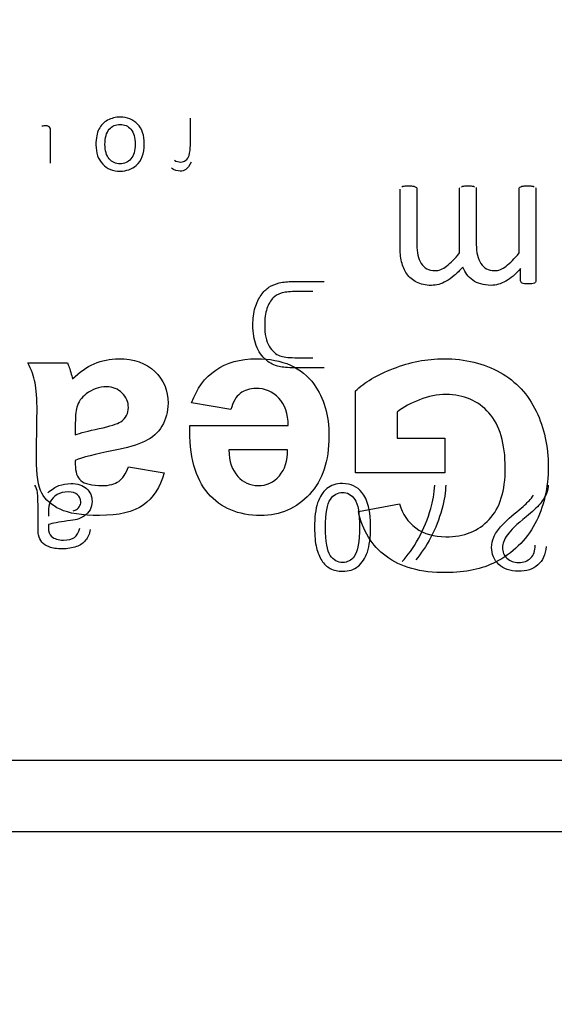
# Model space of a CAD drawing. Units: millimetres. Extents: x 13 to 415, y -157 to 292.
# Drawn here: x 83 to 84, y 172 to 173 of the extents above; entities that cross this region are included whole.
import ezdxf
from ezdxf.enums import TextEntityAlignment as Align

# ---------------------------------------------------------------- set-up
doc = ezdxf.new("R2010")
doc.units = ezdxf.units.MM
for name, color, linetype in [('Default', 7, 'Continuous'), ('IB1B99', 7, 'Continuous'), ('IW3A188', 7, 'Continuous'), ('X-00321-1', 7, 'Continuous')]:
    doc.layers.add(name, color=color, linetype=linetype)
doc.styles.add('SEACAD_Arial_Narrow', font='ARIALN.TTF')
doc.dimstyles.new('RG_-_ISO-Dual', dxfattribs={"dimtxt": 2.75, "dimasz": 2.75, "dimexe": 1.375, "dimexo": 1.375, "dimgap": 0.6875, "dimtad": 1, "dimlfac": 10, "dimdsep": 46, "dimtxsty": 'SEACAD_Arial_Narrow', "dimblk1": '_SE_FILLED', "dimblk2": '_SE_FILLED', "dimsah": 1, "dimcen": 1.375, "dimadec": 0, "dimazin": 0, "dimtfac": 0.75, "dimtofl": 0, "dimtmove": 0, "dimatfit": 3, "dimfxl": 1, "dimtolj": 1, "dimarcsym": 0})

# ---------------------------------------------------------------- blocks, each defined once
blk = doc.blocks.new('SE7')
at = {"layer": 'IB1B99', "color": 7, "linetype": 'Continuous'}
for points, knots in [([(83.1966, 173.0871), (83.1966, 173.0737), (83.1928, 173.0638), (83.1854, 173.0573), (83.1792, 173.0519), (83.1716, 173.0492), (83.1527, 173.0492), (83.1445, 173.0525), (83.1382, 173.0591), (83.1319, 173.0656), (83.1287, 173.0746), (83.1287, 173.0954), (83.1301, 173.1027), (83.1329, 173.1081), (83.1358, 173.1134), (83.1398, 173.1176), (83.1451, 173.1206), (83.1504, 173.1235), (83.1563, 173.125), (83.1728, 173.125), (83.1809, 173.1217), (83.1872, 173.1152), (83.1935, 173.1088), (83.1966, 173.0994), (83.1966, 173.0871)], [0, 0, 0, 0, 0.142891, 0.142891, 0.142891, 0.249869, 0.249869, 0.367942, 0.367942, 0.367942, 0.492354, 0.492354, 0.593754, 0.593754, 0.593754, 0.670572, 0.670572, 0.670572, 0.746177, 0.746177, 0.86794, 0.86794, 0.86794, 1, 1, 1, 1]), ([(83.2389, 173.0644), (83.2418, 173.0628), (83.2448, 173.0619), (83.2503, 173.0619), (83.2527, 173.0628), (83.2548, 173.0644), (83.2569, 173.0659), (83.2584, 173.0682), (83.2594, 173.0711), (83.2608, 173.0755), (83.2613, 173.0803), (83.2613, 173.0854), (83.2613, 173.098), (83.2613, 173.1107), (83.2613, 173.1234)], [0, 0, 0, 0, 0.115817, 0.115817, 0.218472, 0.218472, 0.218472, 0.324407, 0.324407, 0.324407, 0.510991, 0.510991, 0.510991, 1, 1, 1, 1]), ([(83.0651, 173.0603), (83.0651, 173.0744), (83.0651, 173.0886), (83.0651, 173.1027), (83.0651, 173.1062), (83.0649, 173.1085), (83.0644, 173.1095), (83.064, 173.1104), (83.0633, 173.1113), (83.0613, 173.1125), (83.0599, 173.1127), (83.0566, 173.1127), (83.0548, 173.1126), (83.0526, 173.1123)], [0, 0, 0, 0, 0.679647, 0.679647, 0.679647, 0.789545, 0.789545, 0.789545, 0.866074, 0.866074, 0.942603, 0.942603, 1, 1, 1, 1]), ([(83.1839, 173.0871), (83.1839, 173.0964), (83.1819, 173.1033), (83.1778, 173.1079), (83.1738, 173.1125), (83.1687, 173.1148), (83.1626, 173.1148), (83.1565, 173.1147), (83.1515, 173.1125), (83.1474, 173.1079), (83.1434, 173.1032), (83.1414, 173.0962), (83.1414, 173.0777), (83.1434, 173.071), (83.1475, 173.0663), (83.1515, 173.0617), (83.1566, 173.0594), (83.1687, 173.0594), (83.1738, 173.0617), (83.1778, 173.0663), (83.1818, 173.0709), (83.1839, 173.0778), (83.1839, 173.0871)], [0, 0, 0, 0, 0.14106, 0.14106, 0.14106, 0.25074, 0.25074, 0.25074, 0.360055, 0.360055, 0.360055, 0.505112, 0.505112, 0.641039, 0.641039, 0.641039, 0.749208, 0.749208, 0.859781, 0.859781, 0.859781, 1, 1, 1, 1]), ([(83.2625, 173.0619), (83.2598, 173.0567), (83.2572, 173.0533), (83.2548, 173.0517), (83.2525, 173.05), (83.2498, 173.0492), (83.2429, 173.0492), (83.2388, 173.0506), (83.2346, 173.0532)], [0, 0, 0, 0, 0.3726, 0.3726, 0.3726, 0.625973, 0.625973, 1, 1, 1, 1]), ([(83.4492, 172.7733), (83.4353, 172.7733), (83.4214, 172.7733), (83.4075, 172.7733), (83.3981, 172.7733), (83.3909, 172.7739), (83.3859, 172.7751), (83.379, 172.7766), (83.3731, 172.7796), (83.3682, 172.7838), (83.3618, 172.7892), (83.357, 172.796), (83.3538, 172.8045), (83.3507, 172.8128), (83.3491, 172.8224), (83.3491, 172.8424), (83.3501, 172.8506), (83.3545, 172.8648), (83.3572, 172.8707), (83.3606, 172.8753), (83.364, 172.88), (83.3676, 172.8836), (83.3716, 172.8863), (83.3756, 172.889), (83.3804, 172.891), (83.3861, 172.8923), (83.3917, 172.8937), (83.3982, 172.8944), (83.4055, 172.8944), (83.42, 172.8944), (83.4346, 172.8944), (83.4492, 172.8944)], [0, 0, 0, 0, 0.150539, 0.150539, 0.150539, 0.22883, 0.22883, 0.22883, 0.30077, 0.30077, 0.30077, 0.39264, 0.39264, 0.39264, 0.491029, 0.491029, 0.574732, 0.574732, 0.658436, 0.658436, 0.658436, 0.714619, 0.714619, 0.714619, 0.771586, 0.771586, 0.771586, 0.842208, 0.842208, 0.842208, 1, 1, 1, 1]), ([(83.4333, 172.8802), (83.4246, 172.8802), (83.416, 172.8802), (83.4074, 172.8802), (83.3993, 172.8802), (83.3931, 172.8794), (83.3886, 172.8779), (83.384, 172.8764), (83.3803, 172.8744), (83.3777, 172.8716), (83.3739, 172.8678), (83.3709, 172.8628), (83.3687, 172.8563), (83.3666, 172.8499), (83.3656, 172.8421), (83.3656, 172.8203), (83.3677, 172.8106), (83.3718, 172.8037), (83.3759, 172.7969), (83.3811, 172.7924), (83.387, 172.79), (83.3913, 172.7884), (83.3982, 172.7876), (83.4078, 172.7875), (83.4163, 172.7875), (83.4248, 172.7875), (83.4333, 172.7875)], [0, 0, 0, 0, 0.131439, 0.131439, 0.131439, 0.228332, 0.228332, 0.228332, 0.292773, 0.292773, 0.292773, 0.383637, 0.383637, 0.383637, 0.498333, 0.498333, 0.65769, 0.65769, 0.65769, 0.763718, 0.763718, 0.763718, 0.870608, 0.870608, 0.870608, 1, 1, 1, 1]), ([(83.1208, 172.5464), (83.1195, 172.5402), (83.1174, 172.5352), (83.1143, 172.5313), (83.1113, 172.5275), (83.1069, 172.5246), (83.0955, 172.5204), (83.0889, 172.5194), (83.0739, 172.5194), (83.0678, 172.5202), (83.0631, 172.522), (83.0585, 172.5238), (83.055, 172.526), (83.0529, 172.5287), (83.0506, 172.5314), (83.0491, 172.5348), (83.0482, 172.5388), (83.0476, 172.5414), (83.0475, 172.5459), (83.0475, 172.5525), (83.0475, 172.559), (83.0475, 172.5656), (83.0475, 172.5722), (83.0475, 172.586), (83.0472, 172.5947), (83.0466, 172.5983), (83.046, 172.602), (83.0448, 172.6056), (83.043, 172.6089)], [0, 0, 0, 0, 0.10008, 0.10008, 0.10008, 0.210084, 0.210084, 0.320088, 0.320088, 0.430091, 0.430091, 0.430091, 0.504835, 0.504835, 0.504835, 0.572674, 0.572674, 0.572674, 0.655254, 0.655254, 0.655254, 0.774458, 0.774458, 0.774458, 0.932121, 0.932121, 0.932121, 1, 1, 1, 1]), ([(83.0611, 172.598), (83.0664, 172.6027), (83.0717, 172.606), (83.0768, 172.608), (83.0819, 172.6099), (83.0874, 172.6109), (83.1029, 172.6109), (83.1104, 172.6085), (83.1155, 172.6039), (83.1208, 172.5991), (83.1233, 172.5932), (83.1233, 172.5816), (83.1224, 172.5777), (83.1204, 172.5741), (83.1185, 172.5706), (83.1158, 172.5677), (83.1127, 172.5656), (83.1095, 172.5635), (83.106, 172.5619), (83.1019, 172.5607), (83.0991, 172.5599), (83.0946, 172.5593), (83.0887, 172.5585), (83.0767, 172.5568), (83.0677, 172.5554), (83.0621, 172.5534)], [0, 0, 0, 0, 0.11981, 0.11981, 0.11981, 0.218537, 0.218537, 0.380828, 0.380828, 0.380828, 0.51241, 0.51241, 0.589046, 0.589046, 0.589046, 0.663501, 0.663501, 0.663501, 0.739723, 0.739723, 0.739723, 0.826053, 0.826053, 0.826053, 1, 1, 1, 1]), ([(83.5142, 172.5494), (83.5142, 172.5352), (83.5127, 172.5237), (83.5098, 172.5149), (83.5069, 172.5062), (83.5025, 172.4995), (83.4909, 172.4902), (83.4837, 172.4879), (83.4684, 172.4879), (83.4627, 172.4892), (83.4577, 172.4918), (83.4528, 172.4944), (83.4488, 172.4982), (83.4425, 172.508), (83.4401, 172.5139), (83.4383, 172.521), (83.4365, 172.528), (83.4356, 172.5375), (83.4356, 172.5635), (83.437, 172.575), (83.4399, 172.5837), (83.4428, 172.5925), (83.4471, 172.5991), (83.4529, 172.6039), (83.4587, 172.6086), (83.466, 172.6109), (83.4865, 172.6109), (83.4956, 172.6068), (83.5022, 172.5985), (83.5102, 172.5885), (83.5142, 172.5721), (83.5142, 172.5494)], [0, 0, 0, 0, 0.105637, 0.105637, 0.105637, 0.178312, 0.178312, 0.250987, 0.250987, 0.303842, 0.303842, 0.303842, 0.35855, 0.35855, 0.413258, 0.413258, 0.413258, 0.500887, 0.500887, 0.605095, 0.605095, 0.605095, 0.678754, 0.678754, 0.678754, 0.750171, 0.750171, 0.844312, 0.844312, 0.844312, 1, 1, 1, 1]), ([(83.5587, 172.5014), (83.5663, 172.5096), (83.5739, 172.5204), (83.5814, 172.5339), (83.5889, 172.5475), (83.5947, 172.5615), (83.5988, 172.5758), (83.6017, 172.5859), (83.6037, 172.5969), (83.6045, 172.6089)], [0, 0, 0, 0, 0.33452, 0.33452, 0.33452, 0.716537, 0.716537, 0.716537, 1, 1, 1, 1]), ([(83.6198, 172.6089), (83.6196, 172.5995), (83.6178, 172.588), (83.6142, 172.5745), (83.6106, 172.5612), (83.6056, 172.5481), (83.5989, 172.5356), (83.5923, 172.5231), (83.5852, 172.5126), (83.5777, 172.504)], [0, 0, 0, 0, 0.30376, 0.30376, 0.30376, 0.668495, 0.668495, 0.668495, 1, 1, 1, 1]), ([(83.7636, 172.6089), (83.7637, 172.6054), (83.7632, 172.6019), (83.7619, 172.5986), (83.7597, 172.5932), (83.7566, 172.5879), (83.7521, 172.5826), (83.7476, 172.5773), (83.7411, 172.5713), (83.7327, 172.5644), (83.7195, 172.5538), (83.7108, 172.5451), (83.7063, 172.5389), (83.7017, 172.5326), (83.6994, 172.5267), (83.6994, 172.5152), (83.7015, 172.5102), (83.7099, 172.5022), (83.7153, 172.5002), (83.7291, 172.5002), (83.7348, 172.5023), (83.7391, 172.5066), (83.7433, 172.5108), (83.7454, 172.5169), (83.7455, 172.5244)], [0, 0, 0, 0, 0.056789, 0.056789, 0.056789, 0.159079, 0.159079, 0.159079, 0.302862, 0.302862, 0.302862, 0.50221, 0.50221, 0.50221, 0.596158, 0.596158, 0.694133, 0.694133, 0.792107, 0.792107, 0.894747, 0.894747, 0.894747, 1, 1, 1, 1]), ([(83.1029, 172.5953), (83.0999, 172.5979), (83.0955, 172.5991), (83.084, 172.5991), (83.0788, 172.5979), (83.0743, 172.5954), (83.0699, 172.593), (83.0666, 172.5896), (83.0644, 172.5852), (83.0628, 172.582), (83.0621, 172.577), (83.0621, 172.5705), (83.0621, 172.5687), (83.062, 172.5669), (83.0619, 172.5651)], [0, 0, 0, 0, 0.234868, 0.234868, 0.463302, 0.463302, 0.463302, 0.685706, 0.685706, 0.685706, 0.916989, 0.916989, 0.916989, 1, 1, 1, 1]), ([(83.0968, 172.5727), (83.0978, 172.573), (83.0987, 172.5733), (83.0995, 172.5737), (83.102, 172.5748), (83.104, 172.5763), (83.1054, 172.5784), (83.1069, 172.5805), (83.1074, 172.5829), (83.1074, 172.5893), (83.106, 172.5926), (83.1029, 172.5953)], [0.535053, 0.535053, 0.535053, 0.535053, 0.5943375, 0.5943375, 0.5943375, 0.7131021, 0.7131021, 0.7131021, 0.824275, 0.824275, 1, 1, 1, 1]), ([(83.4989, 172.5493), (83.4989, 172.5692), (83.4965, 172.5823), (83.492, 172.5888), (83.4873, 172.5954), (83.4816, 172.5986), (83.4748, 172.5986), (83.4681, 172.5985), (83.4624, 172.5954), (83.4578, 172.5888), (83.4532, 172.5823), (83.4509, 172.5692), (83.4509, 172.5296), (83.4532, 172.5165), (83.4577, 172.5099), (83.4623, 172.5033), (83.4681, 172.5002), (83.4818, 172.5002), (83.4872, 172.5031), (83.4913, 172.5088), (83.4965, 172.516), (83.4989, 172.5296), (83.4989, 172.5493)], [0, 0, 0, 0, 0.166166, 0.166166, 0.166166, 0.250196, 0.250196, 0.250196, 0.33378, 0.33378, 0.33378, 0.500077, 0.500077, 0.665701, 0.665701, 0.665701, 0.747792, 0.747792, 0.828929, 0.828929, 0.828929, 1, 1, 1, 1]), ([(83.7608, 172.5227), (83.7598, 172.5114), (83.7558, 172.5027), (83.7491, 172.4968), (83.7423, 172.4908), (83.7331, 172.4879), (83.7101, 172.4879), (83.701, 172.4911), (83.6875, 172.5039), (83.6841, 172.5119), (83.6841, 172.5262), (83.6851, 172.5309), (83.6871, 172.5356), (83.6891, 172.5402), (83.6922, 172.5451), (83.7014, 172.5554), (83.7089, 172.5626), (83.7196, 172.5715), (83.7285, 172.5789), (83.7342, 172.584), (83.7391, 172.5893), (83.7412, 172.592), (83.7428, 172.5947)], [0, 0, 0, 0, 0.137893, 0.137893, 0.137893, 0.272048, 0.272048, 0.408093, 0.408093, 0.544138, 0.544138, 0.613314, 0.613314, 0.613314, 0.728748, 0.728748, 0.844183, 0.844183, 0.844183, 0.922092, 0.922092, 1, 1, 1, 1]), ([(83.0621, 172.5534), (83.062, 172.5514), (83.0619, 172.5501), (83.0619, 172.5435), (83.0634, 172.5392), (83.0662, 172.5367), (83.07, 172.5334), (83.0757, 172.5316), (83.0901, 172.5316), (83.0953, 172.5329), (83.0987, 172.5353), (83.102, 172.5377), (83.1044, 172.5422), (83.106, 172.5484)], [0, 0, 0, 0, 0.025492, 0.025492, 0.264481, 0.264481, 0.264481, 0.527393, 0.527393, 0.773343, 0.773343, 0.773343, 1, 1, 1, 1])]:
    blk.add_open_spline(points, degree=3, knots=knots, dxfattribs=at)
at = {"layer": 'IW3A188', "color": 7, "linetype": 'Continuous'}
blk.add_line((79.1272, 172.1227), (84.9272, 172.1227), dxfattribs=at)
at = {"layer": 'X-00321-1', "color": 7, "linetype": 'Continuous'}
for p, q in [((83.0331, 172.7804), (83.0887, 172.7804)), ((83.4931, 172.6258), (83.4931, 172.7408)), ((83.3181, 172.7146), (83.2631, 172.7243)), ((83.5514, 172.7112), (83.5514, 172.6746)), ((83.2604, 172.6923), (83.3987, 172.6923)), ((83.5514, 172.6746), (83.6185, 172.6746)), ((83.6185, 172.6746), (83.6185, 172.6258)), ((83.3978, 172.6583), (83.3153, 172.6583)), ((83.1743, 172.6346), (83.2245, 172.6258)), ((83.6185, 172.6258), (83.4931, 172.6258)), ((83.4972, 172.5716), (83.5549, 172.5823)), ((78.9272, 172.2227), (85.5272, 172.2227))]:
    blk.add_line(p, q, dxfattribs=at)
for points, knots in [([(83.6437, 172.9145), (83.6394, 172.9099), (83.6354, 172.9059), (83.6276, 172.8995), (83.624, 172.8968), (83.6203, 172.8949), (83.6168, 172.8929), (83.6134, 172.8914), (83.61, 172.8904), (83.6066, 172.8894), (83.6032, 172.8891), (83.5997, 172.889), (83.5915, 172.8887), (83.5846, 172.8905), (83.5788, 172.8935), (83.5732, 172.8963), (83.5687, 172.9003), (83.5652, 172.905), (83.5617, 172.9098), (83.5593, 172.9156), (83.5578, 172.9222), (83.5563, 172.9287), (83.5556, 172.9357), (83.5556, 172.9428), (83.5556, 172.9699), (83.5556, 172.997), (83.5556, 173.0241)], [0, 0, 0, 0, 0.072038, 0.072038, 0.144076, 0.144076, 0.144076, 0.196915, 0.196915, 0.196915, 0.245894, 0.245894, 0.245894, 0.347358, 0.347358, 0.347358, 0.432137, 0.432137, 0.432137, 0.520354, 0.520354, 0.520354, 0.617924, 0.617924, 0.617924, 1, 1, 1, 1]), ([(83.5581, 173.0274), (83.5589, 173.0279), (83.56, 173.0281), (83.5631, 173.0284), (83.5651, 173.0286), (83.5697, 173.0286), (83.5716, 173.0284), (83.5747, 173.0281), (83.5758, 173.0279), (83.5768, 173.0274), (83.5776, 173.0271), (83.5783, 173.0266), (83.5786, 173.0262), (83.579, 173.0256), (83.5793, 173.0249), (83.5793, 173.0241), (83.5793, 172.9981), (83.5793, 172.9721), (83.5793, 172.9461), (83.5793, 172.9407), (83.5797, 172.9358), (83.5807, 172.9312), (83.5816, 172.9269), (83.5832, 172.923), (83.5852, 172.9198), (83.5874, 172.9165), (83.59, 172.9141), (83.5932, 172.9123), (83.5963, 172.9105), (83.6003, 172.9098), (83.6047, 172.9096), (83.61, 172.9095), (83.6156, 172.9118), (83.6265, 172.9202), (83.6326, 172.9263), (83.6391, 172.9344)], [0, 0, 0, 0, 0.023453, 0.023453, 0.046905, 0.046905, 0.071823, 0.071823, 0.096742, 0.096742, 0.096742, 0.10813, 0.10813, 0.10813, 0.119598, 0.119598, 0.119598, 0.518576, 0.518576, 0.518576, 0.595283, 0.595283, 0.595283, 0.658616, 0.658616, 0.658616, 0.715123, 0.715123, 0.715123, 0.776377, 0.776377, 0.776377, 0.888189, 0.888189, 1, 1, 1, 1]), ([(83.6391, 172.9344), (83.6391, 172.9643), (83.6391, 172.9942), (83.6391, 173.0241), (83.6391, 173.0249), (83.6393, 173.0256), (83.6397, 173.0262)], [0, 0, 0, 0, 0.976045, 0.976045, 0.976045, 1, 1, 1, 1]), ([(83.6417, 173.0274), (83.6425, 173.0279), (83.6437, 173.0281), (83.6468, 173.0284), (83.6488, 173.0286), (83.6532, 173.0286), (83.655, 173.0284), (83.6567, 173.0283), (83.6582, 173.0282), (83.6595, 173.0279), (83.6603, 173.0274)], [0, 0, 0, 0, 0.267468, 0.267468, 0.534936, 0.534936, 0.802404, 0.802404, 0.802404, 1, 1, 1, 1]), ([(83.6623, 173.0262), (83.6625, 173.0256), (83.6627, 173.0249), (83.6627, 173.0241), (83.6627, 172.9981), (83.6627, 172.9721), (83.6627, 172.9461), (83.6627, 172.9407), (83.6632, 172.9358), (83.6644, 172.9312), (83.6654, 172.9269), (83.6669, 172.923), (83.669, 172.9198), (83.6711, 172.9165), (83.6737, 172.9141), (83.6769, 172.9123), (83.68, 172.9105), (83.6839, 172.9098), (83.6883, 172.9096), (83.6937, 172.9094), (83.6992, 172.9118), (83.7046, 172.916), (83.7101, 172.9203), (83.7162, 172.9263), (83.7227, 172.9344)], [0, 0, 0, 0, 0.012343, 0.012343, 0.012343, 0.4602, 0.4602, 0.4602, 0.546515, 0.546515, 0.546515, 0.617542, 0.617542, 0.617542, 0.680968, 0.680968, 0.680968, 0.748948, 0.748948, 0.748948, 0.851508, 0.851508, 0.851508, 1, 1, 1, 1]), ([(83.7227, 172.9344), (83.7227, 172.9643), (83.7227, 172.9942), (83.7227, 173.0241), (83.7227, 173.0249), (83.7229, 173.0256), (83.7233, 173.0262), (83.7236, 173.0266), (83.7242, 173.0272), (83.7251, 173.0274)], [0, 0, 0, 0, 0.952904, 0.952904, 0.952904, 0.976292, 0.976292, 0.976292, 1, 1, 1, 1]), ([(83.7251, 173.0274), (83.7259, 173.0279), (83.7272, 173.0281), (83.7302, 173.0284), (83.7322, 173.0286), (83.7368, 173.0286), (83.7387, 173.0284), (83.7418, 173.0281), (83.7429, 173.0279), (83.7439, 173.0274)], [0, 0, 0, 0, 0.257576, 0.257576, 0.515152, 0.515152, 0.757576, 0.757576, 1, 1, 1, 1]), ([(83.7457, 173.0261), (83.7461, 173.0256), (83.7463, 173.0249), (83.7463, 173.0241), (83.7463, 172.9812), (83.7463, 172.9383), (83.7463, 172.8954), (83.7463, 172.8947), (83.7461, 172.894), (83.7458, 172.8936)], [0, 0, 0, 0, 0.015673, 0.015673, 0.015673, 0.985814, 0.985814, 0.985814, 1, 1, 1, 1]), ([(83.7249, 172.9125), (83.7177, 172.9045), (83.7107, 172.8985), (83.6971, 172.891), (83.6903, 172.8891), (83.6833, 172.889), (83.6779, 172.8889), (83.6731, 172.8897), (83.669, 172.891), (83.6646, 172.8922), (83.6609, 172.8939), (83.6577, 172.8961), (83.6544, 172.8984), (83.6517, 172.9011), (83.6472, 172.9073), (83.6453, 172.9107), (83.6437, 172.9145)], [0, 0, 0, 0, 0.247295, 0.247295, 0.49459, 0.49459, 0.49459, 0.640424, 0.640424, 0.640424, 0.765369, 0.765369, 0.765369, 0.882685, 0.882685, 1, 1, 1, 1]), ([(83.7255, 172.8936), (83.7251, 172.894), (83.7249, 172.8947), (83.7249, 172.8954), (83.7249, 172.9011), (83.7249, 172.9068), (83.7249, 172.9125)], [0, 0, 0, 0, 0.101808, 0.101808, 0.101808, 1, 1, 1, 1]), ([(83.7355, 172.891), (83.7334, 172.8911), (83.7316, 172.8911), (83.7304, 172.8912), (83.729, 172.8914), (83.7279, 172.8917), (83.727, 172.8921), (83.7263, 172.8924), (83.7258, 172.893), (83.7255, 172.8936)], [0, 0, 0, 0, 0.476732, 0.476732, 0.476732, 0.796549, 0.796549, 0.796549, 1, 1, 1, 1]), ([(83.7458, 172.8936), (83.7456, 172.893), (83.745, 172.8925), (83.7442, 172.8921), (83.7432, 172.8916), (83.7422, 172.8914), (83.7394, 172.8911), (83.7378, 172.8911), (83.7355, 172.891)], [0, 0, 0, 0, 0.208243, 0.208243, 0.208243, 0.604121, 0.604121, 1, 1, 1, 1]), ([(83.2245, 172.6258), (83.2187, 172.6056), (83.2091, 172.5906), (83.1814, 172.571), (83.1608, 172.5662), (83.1089, 172.5662), (83.0904, 172.5691), (83.0783, 172.5748), (83.0661, 172.5806), (83.0578, 172.5883), (83.0478, 172.6064), (83.0453, 172.6229), (83.0453, 172.6469), (83.0453, 172.6685), (83.0458, 172.69), (83.046, 172.7116), (83.0462, 172.73), (83.0451, 172.7437), (83.0433, 172.7523), (83.0416, 172.7612), (83.0381, 172.7706), (83.0331, 172.7804)], [0, 0, 0, 0, 0.151907, 0.151907, 0.303815, 0.303815, 0.442794, 0.442794, 0.442794, 0.550371, 0.550371, 0.657949, 0.657949, 0.657949, 0.821067, 0.821067, 0.821067, 0.924367, 0.924367, 0.924367, 1, 1, 1, 1]), ([(83.0887, 172.7804), (83.0903, 172.7769), (83.092, 172.7716), (83.0941, 172.7643), (83.095, 172.7612), (83.0956, 172.7591), (83.096, 172.7579)], [0, 0, 0, 0, 0.719837, 0.719837, 0.719837, 1, 1, 1, 1]), ([(83.096, 172.7579), (83.1054, 172.7673), (83.1154, 172.7743), (83.1262, 172.7789), (83.1371, 172.7835), (83.1483, 172.786), (83.182, 172.786), (83.1989, 172.78), (83.2114, 172.7683), (83.2238, 172.7567), (83.2299, 172.7416), (83.2299, 172.7118), (83.227, 172.701), (83.2214, 172.6916), (83.2159, 172.6822), (83.2078, 172.6752), (83.1874, 172.6652), (83.1728, 172.661), (83.1535, 172.6571), (83.1276, 172.652), (83.1097, 172.6477), (83.0997, 172.6435)], [0, 0, 0, 0, 0.107195, 0.107195, 0.107195, 0.20314, 0.20314, 0.369546, 0.369546, 0.369546, 0.516071, 0.516071, 0.611156, 0.611156, 0.611156, 0.724967, 0.724967, 0.838777, 0.838777, 0.838777, 1, 1, 1, 1]), ([(83.2631, 172.7243), (83.2703, 172.7443), (83.2814, 172.7596), (83.2968, 172.7702), (83.312, 172.7806), (83.3312, 172.786), (83.3906, 172.786), (83.4176, 172.7741), (83.4351, 172.75), (83.4489, 172.731), (83.4558, 172.7068), (83.4558, 172.6427), (83.4468, 172.6154), (83.4285, 172.5958), (83.4102, 172.5762), (83.3876, 172.5662), (83.3287, 172.5662), (83.3041, 172.5766), (83.2862, 172.5971), (83.2682, 172.6178), (83.2597, 172.6496), (83.2604, 172.6923)], [0, 0, 0, 0, 0.091107, 0.091107, 0.091107, 0.184281, 0.184281, 0.33103, 0.33103, 0.33103, 0.44945, 0.44945, 0.590463, 0.590463, 0.590463, 0.708587, 0.708587, 0.841475, 0.841475, 0.841475, 1, 1, 1, 1]), ([(83.4931, 172.7408), (83.5053, 172.7529), (83.5231, 172.7633), (83.5462, 172.7723), (83.5695, 172.7814), (83.5931, 172.786), (83.6472, 172.786), (83.6735, 172.7796), (83.696, 172.7669), (83.7186, 172.7542), (83.7354, 172.736), (83.7581, 172.6887), (83.7637, 172.6629), (83.7637, 172.6048), (83.7574, 172.5781), (83.7449, 172.5544), (83.7325, 172.531), (83.7137, 172.5131), (83.6895, 172.5006), (83.6708, 172.491), (83.6478, 172.4862), (83.6203, 172.486), (83.5843, 172.4857), (83.5562, 172.4937), (83.536, 172.5089), (83.516, 172.524), (83.5029, 172.5448), (83.4972, 172.5716)], [0, 0, 0, 0, 0.080706, 0.080706, 0.080706, 0.169345, 0.169345, 0.281575, 0.281575, 0.281575, 0.38231, 0.38231, 0.483046, 0.483046, 0.592118, 0.592118, 0.592118, 0.694021, 0.694021, 0.694021, 0.78673, 0.78673, 0.78673, 0.902081, 0.902081, 0.902081, 1, 1, 1, 1]), ([(83.1656, 172.7379), (83.1598, 172.7436), (83.1524, 172.7466), (83.1335, 172.7466), (83.1241, 172.7433), (83.1151, 172.7366), (83.1083, 172.7316), (83.1039, 172.7254), (83.1018, 172.7179), (83.1005, 172.7132), (83.0997, 172.7041), (83.0997, 172.6906), (83.0997, 172.6869), (83.0997, 172.6832), (83.0997, 172.6794)], [0, 0, 0, 0, 0.220963, 0.220963, 0.470747, 0.470747, 0.470747, 0.670094, 0.670094, 0.670094, 0.904729, 0.904729, 0.904729, 1, 1, 1, 1]), ([(83.0997, 172.6794), (83.1068, 172.6819), (83.1179, 172.6848), (83.1487, 172.6914), (83.1587, 172.6946), (83.1635, 172.6977), (83.171, 172.7025), (83.1743, 172.7096), (83.1743, 172.7254), (83.1714, 172.7323), (83.1656, 172.7379)], [0, 0, 0, 0, 0.294711, 0.294711, 0.589423, 0.589423, 0.589423, 0.794711, 0.794711, 1, 1, 1, 1]), ([(83.3987, 172.6923), (83.3983, 172.7089), (83.3939, 172.7218), (83.3853, 172.7308), (83.3766, 172.7398), (83.3662, 172.7446), (83.3533, 172.7444), (83.3447, 172.7443), (83.3374, 172.7421), (83.3254, 172.7329), (83.321, 172.7252), (83.3181, 172.7146)], [0, 0, 0, 0, 0.326329, 0.326329, 0.326329, 0.606387, 0.606387, 0.606387, 0.803193, 0.803193, 1, 1, 1, 1]), ([(83.5549, 172.5823), (83.5589, 172.5681), (83.5666, 172.5569), (83.5778, 172.5487), (83.589, 172.5403), (83.6031, 172.5364), (83.6199, 172.5362), (83.6454, 172.5359), (83.6656, 172.5444), (83.6808, 172.5606), (83.6959, 172.5767), (83.7033, 172.6008), (83.7033, 172.6671), (83.6956, 172.6929), (83.6804, 172.71), (83.6652, 172.7272), (83.6451, 172.7358), (83.6079, 172.7358), (83.5956, 172.7333), (83.5831, 172.7285), (83.5709, 172.7238), (83.5603, 172.7181), (83.5514, 172.7112)], [0, 0, 0, 0, 0.091031, 0.091031, 0.091031, 0.1891, 0.1891, 0.1891, 0.337729, 0.337729, 0.337729, 0.506481, 0.506481, 0.688448, 0.688448, 0.688448, 0.843463, 0.843463, 0.92037, 0.92037, 0.92037, 1, 1, 1, 1]), ([(83.3153, 172.6583), (83.3156, 172.6419), (83.3199, 172.6296), (83.3278, 172.621), (83.3355, 172.6124), (83.3451, 172.6083), (83.3564, 172.6081), (83.3685, 172.6079), (83.3783, 172.6127), (83.3941, 172.6308), (83.3979, 172.6429), (83.3978, 172.6583)], [0, 0, 0, 0, 0.275942, 0.275942, 0.275942, 0.498091, 0.498091, 0.498091, 0.749045, 0.749045, 1, 1, 1, 1]), ([(83.0997, 172.6435), (83.0997, 172.6416), (83.0997, 172.6398), (83.0997, 172.6379), (83.0997, 172.6273), (83.1022, 172.6196), (83.1076, 172.615), (83.1128, 172.6105), (83.1229, 172.6083), (83.1376, 172.6081), (83.1474, 172.608), (83.1553, 172.6102), (83.1664, 172.6179), (83.1708, 172.6248), (83.1743, 172.6346)], [0, 0, 0, 0, 0.050128, 0.050128, 0.050128, 0.274629, 0.274629, 0.274629, 0.55613, 0.55613, 0.55613, 0.778065, 0.778065, 1, 1, 1, 1])]:
    blk.add_open_spline(points, degree=3, knots=knots, dxfattribs=at)
blk = doc.blocks.new('DMBLK661')
at = {"layer": 'Default', "linetype": 'Continuous'}
for points in [[(84.9772, 210.061), (82.2272, 209.6026), (84.9772, 209.1443)], [(88.0126, 210.061), (88.0126, 209.1443), (90.7626, 209.6026)]]:
    blk.add_hatch(color=7, dxfattribs=at).paths.add_polyline_path(points)
at = {"layer": 'Default', "color": 7, "linetype": 'Continuous'}
for p, q in [((82.2272, 185.9859), (82.2272, 210.9776)), ((90.7626, 159.0153), (90.7626, 210.9776)), ((82.2272, 209.6026), (108.8287, 209.6026))]:
    blk.add_line(p, q, dxfattribs=at)
at = {"layer": 'Default', "color": 7, "linetype": 'Continuous', "style": 'SEACAD_Arial_Narrow'}
for s, p in [('X', (101.4287, 213.0401)), ('C OF G', (97.0537, 208.9151))]:
    blk.add_text(s, height=2.75, dxfattribs=at).set_placement(p, align=Align.TOP_LEFT)
blk = doc.blocks.new('_SE_FILLED')
at = {"color": 0}
blk.add_line((0, 0), (-1, 0), dxfattribs=at)
blk.add_solid([(0, 0), (-1, -0.1665), (-1, 0.1665), (0, 0)], dxfattribs=at)
blk = doc.blocks.new('DMBLK676')
at = {"layer": 'Default', "linetype": 'Continuous'}
for points in [[(84.9772, 229.2093), (82.2272, 228.7509), (84.9772, 228.2926)], [(157.9022, 229.2093), (157.9022, 228.2926), (160.6522, 228.7509)]]:
    blk.add_hatch(color=7, dxfattribs=at).paths.add_polyline_path(points)
at = {"layer": 'Default', "color": 7, "linetype": 'Continuous'}
for p, q in [((82.2272, 184.2477), (82.2272, 230.1259)), ((160.6522, 184.3479), (160.6522, 230.1259)), ((82.2272, 228.7509), (160.6522, 228.7509))]:
    blk.add_line(p, q, dxfattribs=at)
at = {"layer": 'Default', "color": 7, "linetype": 'Continuous', "style": 'SEACAD_Arial_Narrow'}
for s, p in [('784', (116.9397, 235.4884)), ('[', (114.6897, 232.1884)), (']', (127.3147, 232.1884)), ('30.88"', (116.9397, 232.1884))]:
    blk.add_text(s, height=2.75, dxfattribs=at).set_placement(p, align=Align.TOP_LEFT)
blk = doc.blocks.new('DMBLK683')
at = {"layer": 'Default', "linetype": 'Continuous'}
for points in [[(84.9772, 219.9351), (82.2272, 219.4768), (84.9772, 219.0185)], [(133.5522, 219.9351), (133.5522, 219.0185), (136.3022, 219.4768)]]:
    blk.add_hatch(color=7, dxfattribs=at).paths.add_polyline_path(points)
at = {"layer": 'Default', "color": 7, "linetype": 'Continuous'}
for p, q in [((82.2272, 184.2477), (82.2272, 220.8518)), ((136.3022, 206.8977), (136.3022, 220.8518)), ((82.2272, 219.4768), (136.3022, 219.4768))]:
    blk.add_line(p, q, dxfattribs=at)
at = {"layer": 'Default', "color": 7, "linetype": 'Continuous', "style": 'SEACAD_Arial_Narrow'}
for s, p in [('541', (104.7647, 226.2143)), ('[', (102.5147, 222.9143)), (']', (115.1397, 222.9143)), ('21.29"', (104.7647, 222.9143))]:
    blk.add_text(s, height=2.75, dxfattribs=at).set_placement(p, align=Align.TOP_LEFT)

msp = doc.modelspace()

# ---------------------------------------------------------------- block references
at = {"layer": 'Default'}
msp.add_blockref('SE7', (0, 0), dxfattribs=at)

# ---------------------------------------------------------------- dimensions: what is measured, and where the dimension line sits
at = {"layer": 'Default', "color": 7, "linetype": 'Continuous'}
for base, p2, text, override, picture, middle in [((160.6522, 228.7509), (160.6522, 182.9729), '\\A1;<>', {"dimdec": 0, "dimpost": '\\X'}, 'DMBLK676', (121.4397, 228.7509)), ((136.3022, 219.4768), (136.3022, 205.5227), '\\A1;<>', {"dimdec": 0, "dimpost": '\\X'}, 'DMBLK683', (109.2647, 219.4768)), ((90.7626, 209.6026), (90.7626, 157.6403), '\\A1;{}\\PX\\XC OF G', {"dimpost": '\\X'}, 'DMBLK661', (96.0912, 209.6026))]:
    dim = msp.add_linear_dim(base=base, p1=(82.2272, 142.8227), p2=p2, text=text, dimstyle='RG_-_ISO-Dual', override=override, dxfattribs=at)
    dim.commit()
    dim.dimension.update_dxf_attribs({"geometry": picture, "text_midpoint": middle, "dimtype": 160})

doc.saveas('drawing.dxf')
